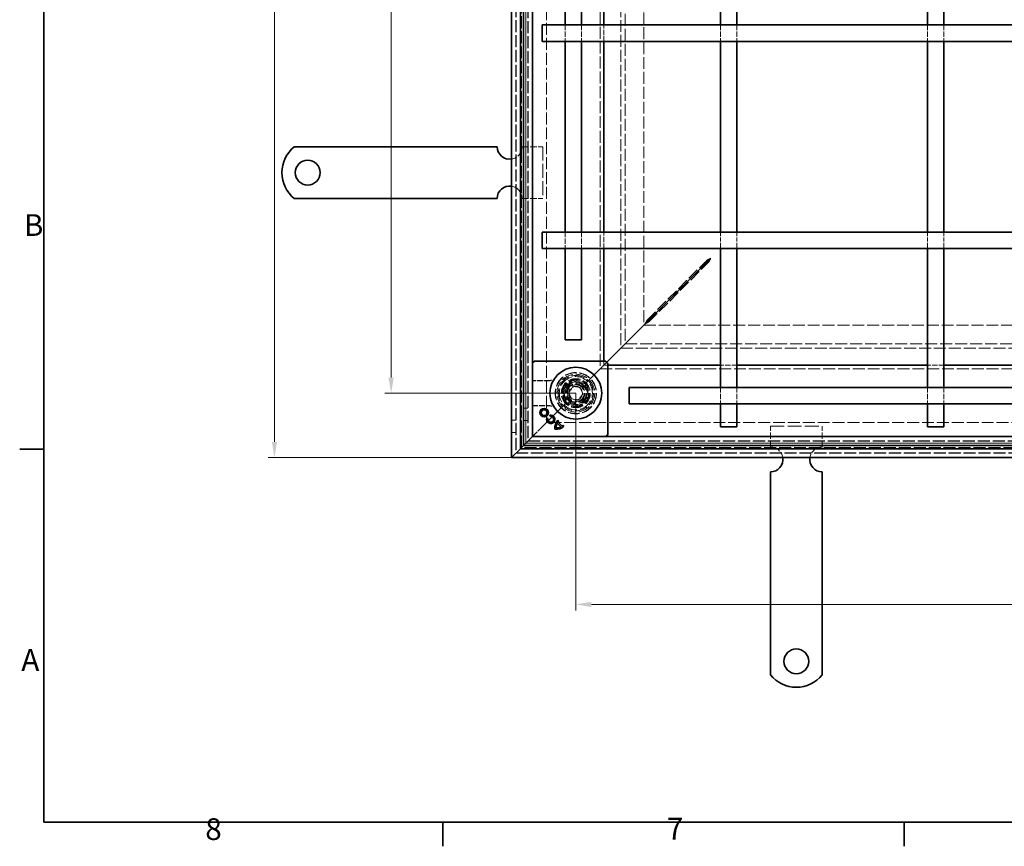
# Model space of a CAD drawing. Units: millimetres. Extents: x 0 to 1782, y 0 to 1260.
# Drawn here: x 18 to 494, y 18 to 417 of the extents above; entities that cross this region are included whole.
import ezdxf

# ---------------------------------------------------------------- set-up
doc = ezdxf.new("R2010")
doc.units = ezdxf.units.MM
doc.header["$LTSCALE"] = 3
doc.linetypes.add('DASHED_SPACE', pattern=[0.2067, 0.1654, -0.0413])
doc.layers.add('Kóta (ISO)', color=5, linetype='Continuous', lineweight=9, true_color=0x0000ff)
doc.layers.add('Skrytá (ISO)', color=7, linetype='DASHED_SPACE', lineweight=9, true_color=0x0080c0)
doc.layers.add('Rámeček (ISO)', color=7, linetype='Continuous', lineweight=35)
doc.layers.add('Viditelná (ISO)', color=7, linetype='Continuous', lineweight=35)
doc.styles.add('Text poznámky (ISO)', font='tahoma.ttf')
doc.dimstyles.new('Výchozí (ISO)', dxfattribs={"dimscale": 3, "dimtxt": 3.5, "dimasz": 2.5, "dimexe": 1, "dimexo": 0, "dimgap": 0.762, "dimtad": 1, "dimrnd": 1e-08, "dimtxsty": 'Text poznámky (ISO)', "dimcen": 0.09, "dimdle": 10, "dimclrd": 256, "dimclre": 256, "dimclrt": 256, "dimazin": 2, "dimtfac": 1.001486, "dimtmove": 0, "dimatfit": 3, "dimfxl": 1, "dimtolj": 1, "dimlwd": -1, "dimlwe": -1, "dimarcsym": 0})

# ---------------------------------------------------------------- blocks, each defined once
blk = doc.blocks.new('Rámečky Default Border')
at = {"layer": 'Rámeček (ISO)'}
for p, q in [((10, 70), (6.1, 70)), ((74.25, 10), (74.25, 6.1)), ((148.5, 10), (148.5, 6.1))]:
    blk.add_line(p, q, dxfattribs=at)
at = {"layer": 'Rámeček (ISO)', "flags": 128}
blk.add_lwpolyline([(10, 10), (10, 410), (584, 410), (584, 10), (10, 10)], dxfattribs=at)
at = {"layer": 'Rámeček (ISO)', "char_height": 3.5, "attachment_point": 7, "style": 'Text poznámky (ISO)'}
for s, insert in [('B', (6.78, 103.25)), ('A', (6.36, 33.25)), ('8', (35.98, 6.02)), ('7', (110.29, 6.1))]:
    blk.add_mtext(s, dxfattribs=dict(at, insert=insert))
blk = doc.blocks.new('*D28')
at = {"layer": 'Defpoints', "color": 0, "transparency": 16777216}
for p in [(197.7, 784.71), (286.92, 784.71), (286.92, 237.11)]:
    blk.add_point(p, dxfattribs=at)
at = {"layer": 'Kóta (ISO)', "transparency": 16777216}
for p, q in [((286.92, 784.71), (194.7, 784.71)), ((197.7, 244.61), (197.7, 777.21)), ((286.92, 237.11), (194.7, 237.11))]:
    blk.add_line(p, q, dxfattribs=at)
for points in [[(196.45, 777.21), (198.95, 777.21), (197.7, 784.71)], [(196.45, 244.61), (198.95, 244.61), (197.7, 237.11)]]:
    blk.add_solid(points, dxfattribs=at)
at = {"layer": 'Kóta (ISO)', "transparency": 16777216, "insert": (182.07, 473.74), "char_height": 10.5, "attachment_point": 1, "rotation": 90, "style": 'Text poznámky (ISO)'}
blk.add_mtext('\\A1;547,6{\\H10.515600;±0,5}', dxfattribs=at)
blk = doc.blocks.new('*D29')
at = {"layer": 'Defpoints', "color": 0, "transparency": 16777216}
for p in [(255.92, 815.71), (141.34, 206.11), (255.92, 206.11)]:
    blk.add_point(p, dxfattribs=at)
at = {"layer": 'Kóta (ISO)', "transparency": 16777216}
for p, q in [((255.92, 815.71), (138.34, 815.71)), ((141.34, 808.21), (141.34, 213.61)), ((255.92, 206.11), (138.34, 206.11))]:
    blk.add_line(p, q, dxfattribs=at)
for points in [[(140.09, 808.21), (142.59, 808.21), (141.34, 815.71)], [(140.09, 213.61), (142.59, 213.61), (141.34, 206.11)]]:
    blk.add_solid(points, dxfattribs=at)
at = {"layer": 'Kóta (ISO)', "transparency": 16777216, "insert": (108.82, 489.33), "char_height": 10.5, "attachment_point": 1, "rotation": 90, "style": 'Text poznámky (ISO)'}
blk.add_mtext('\\A1;610{\\H10.515600;\\S+1,5^ +0,5;}', dxfattribs=at)
blk = doc.blocks.new('*D31')
at = {"layer": 'Defpoints', "color": 0, "transparency": 16777216}
for p in [(286.92, 237.11), (834.52, 237.11), (286.92, 135.11)]:
    blk.add_point(p, dxfattribs=at)
at = {"layer": 'Kóta (ISO)', "transparency": 16777216}
for p, q in [((286.92, 237.11), (286.92, 132.11)), ((834.52, 237.11), (834.52, 132.11)), ((827.02, 135.11), (294.42, 135.11))]:
    blk.add_line(p, q, dxfattribs=at)
for points in [[(294.42, 136.36), (294.42, 133.86), (286.92, 135.11)], [(827.02, 136.36), (827.02, 133.86), (834.52, 135.11)]]:
    blk.add_solid(points, dxfattribs=at)
at = {"layer": 'Kóta (ISO)', "transparency": 16777216, "insert": (528.24, 150.73), "char_height": 10.5, "attachment_point": 1, "style": 'Text poznámky (ISO)'}
blk.add_mtext('\\A1;547,6{\\H10.515600;±0,5}', dxfattribs=at)

msp = doc.modelspace()

# ---------------------------------------------------------------- linework, layer by layer
at = {"layer": 'Skrytá (ISO)', "ltscale": 11.626389}
for p, q in [((257.92, 813.706), (257.92, 208.106)), ((257.92, 208.106), (863.52, 208.106))]:
    msp.add_line(p, q, dxfattribs=at)
at = {"layer": 'Skrytá (ISO)', "ltscale": 11.61871}
for p, q in [((258.12, 813.506), (258.12, 208.306)), ((258.12, 208.306), (863.32, 208.306))]:
    msp.add_line(p, q, dxfattribs=at)
at = {"layer": 'Skrytá (ISO)', "ltscale": 11.656199}
for p, q in [((260.758, 210.944), (260.758, 810.868)), ((860.683, 210.944), (260.758, 210.944))]:
    msp.add_line(p, q, dxfattribs=at)
at = {"layer": 'Skrytá (ISO)', "ltscale": 11.579944}
for p, q in [((262.72, 212.906), (262.72, 808.906)), ((858.72, 212.906), (262.72, 212.906))]:
    msp.add_line(p, q, dxfattribs=at)
at = {"layer": 'Skrytá (ISO)', "ltscale": 11.578482}
for p, q in [((262.758, 808.868), (262.758, 212.944)), ((262.758, 212.944), (858.683, 212.944))]:
    msp.add_line(p, q, dxfattribs=at)
at = {"layer": 'Skrytá (ISO)', "ltscale": 11.681829}
for p, q in [((263.72, 807.906), (263.72, 213.906)), ((263.72, 213.906), (857.72, 213.906))]:
    msp.add_line(p, q, dxfattribs=at)
at = {"layer": 'Skrytá (ISO)', "ltscale": 11.673963}
for p, q in [((263.92, 807.706), (263.92, 214.106)), ((263.92, 214.106), (857.52, 214.106))]:
    msp.add_line(p, q, dxfattribs=at)
at = {"layer": 'Skrytá (ISO)', "ltscale": 11.611031}
for p, q in [((272.72, 222.906), (272.72, 798.906)), ((308.72, 762.906), (308.72, 258.906)), ((308.72, 258.906), (812.72, 258.906)), ((848.72, 222.906), (272.72, 222.906))]:
    msp.add_line(p, q, dxfattribs=at)
at = {"layer": 'Skrytá (ISO)', "ltscale": 11.575685}
for p, q in [((298.72, 772.906), (298.72, 248.906)), ((298.72, 248.906), (822.72, 248.906))]:
    msp.add_line(p, q, dxfattribs=at)
at = {"layer": 'Skrytá (ISO)', "ltscale": 11.611721}
for p, q in [((308.705, 762.921), (308.705, 258.891)), ((308.705, 258.891), (812.735, 258.891))]:
    msp.add_line(p, q, dxfattribs=at)
at = {"layer": 'Skrytá (ISO)', "ltscale": 11.68652}
for p, q in [((310.705, 760.921), (310.705, 260.891)), ((310.705, 260.891), (810.735, 260.891))]:
    msp.add_line(p, q, dxfattribs=at)
at = {"layer": 'Skrytá (ISO)', "ltscale": 11.597999}
for p, q in [((319.72, 751.835), (319.72, 269.977)), ((319.791, 269.906), (801.65, 269.906))]:
    msp.add_line(p, q, dxfattribs=at)
at = {"layer": 'Skrytá (ISO)', "ltscale": 5.079091}
for p, q in [((281.72, 414.906), (281.72, 406.906)), ((289.72, 414.906), (289.72, 406.906)), ((300.517, 406.906), (300.517, 414.906)), ((356.72, 414.906), (356.72, 406.906)), ((364.72, 414.906), (364.72, 406.906)), ((456.72, 414.906), (456.72, 406.906)), ((464.72, 414.906), (464.72, 406.906)), ((281.72, 314.906), (281.72, 306.906)), ((289.72, 314.906), (289.72, 306.906)), ((300.517, 306.906), (300.517, 314.906)), ((364.72, 250.703), (356.72, 250.703)), ((464.72, 250.703), (456.72, 250.703)), ((356.72, 239.906), (356.72, 231.906)), ((364.72, 239.906), (364.72, 231.906)), ((456.72, 239.906), (456.72, 231.906)), ((464.72, 239.906), (464.72, 231.906))]:
    msp.add_line(p, q, dxfattribs=at)
at = {"layer": 'Skrytá (ISO)', "ltscale": 6.348889}
for p, q in [((260.92, 356.106), (270.92, 356.106)), ((260.92, 331.106), (270.92, 331.106)), ((380.92, 211.106), (380.92, 221.106)), ((405.92, 211.106), (405.92, 221.106))]:
    msp.add_line(p, q, dxfattribs=at)
at = {"layer": 'Skrytá (ISO)', "ltscale": 13.438693}
for p, q in [((270.92, 356.106), (270.92, 331.106)), ((380.92, 221.106), (405.92, 221.106))]:
    msp.add_line(p, q, dxfattribs=at)
at = {"layer": 'Skrytá (ISO)', "ltscale": 4.145432}
for p, q in [((356.72, 314.906), (356.72, 308.377)), ((364.72, 314.906), (364.72, 308.377)), ((456.72, 314.906), (456.72, 308.377)), ((464.72, 314.906), (464.72, 308.377))]:
    msp.add_line(p, q, dxfattribs=at)
at = {"layer": 'Skrytá (ISO)', "ltscale": 0.945294}
for p, q in [((356.72, 308.377), (356.72, 306.906)), ((364.72, 306.906), (364.72, 308.377)), ((456.72, 308.377), (456.72, 306.906)), ((464.72, 306.906), (464.72, 308.377))]:
    msp.add_line(p, q, dxfattribs=at)
at = {"layer": 'Skrytá (ISO)', "ltscale": 11.541987}
for p, q in [((321.307, 272.373), (350.321, 301.387)), ((322.187, 271.493), (351.201, 300.507))]:
    msp.add_line(p, q, dxfattribs=at)
at = {"layer": 'Skrytá (ISO)', "ltscale": 0.42354}
for p, q in [((350.321, 301.387), (350.861, 301.387)), ((351.201, 301.047), (351.201, 300.507))]:
    msp.add_line(p, q, dxfattribs=at)
at = {"layer": 'Skrytá (ISO)', "ltscale": 0.106033}
for p, q in [((350.861, 301.387), (350.996, 301.387)), ((351.201, 301.182), (351.201, 301.047))]:
    msp.add_line(p, q, dxfattribs=at)
at = {"layer": 'Skrytá (ISO)', "ltscale": 0.011398}
msp.add_line((350.996, 301.387), (351.011, 301.387), dxfattribs=at)
at = {"layer": 'Skrytá (ISO)', "ltscale": 0.093528}
msp.add_line((351.011, 301.387), (351.13, 301.387), dxfattribs=at)
at = {"layer": 'Skrytá (ISO)', "ltscale": 0.105026}
for p, q in [((351.201, 301.316), (351.201, 301.182)), ((322.116, 272.373), (321.982, 272.373)), ((322.187, 272.168), (322.187, 272.302))]:
    msp.add_line(p, q, dxfattribs=at)
at = {"layer": 'Skrytá (ISO)', "ltscale": 0.051483}
for p, q in [((321.373, 272.373), (321.307, 272.373)), ((322.187, 271.493), (322.187, 271.559))]:
    msp.add_line(p, q, dxfattribs=at)
at = {"layer": 'Skrytá (ISO)', "ltscale": 0.47809}
for p, q in [((321.982, 272.373), (321.373, 272.373)), ((322.187, 271.559), (322.187, 272.168))]:
    msp.add_line(p, q, dxfattribs=at)
at = {"layer": 'Skrytá (ISO)', "ltscale": 2.794366}
for p, q in [((306.72, 256.906), (303.72, 253.906)), ((300.72, 250.906), (303.72, 253.906)), ((270.72, 220.906), (267.72, 217.906))]:
    msp.add_line(p, q, dxfattribs=at)
at = {"layer": 'Skrytá (ISO)', "ltscale": 1.16331}
for p, q in [((300.517, 250.774), (300.517, 252.606)), ((302.42, 250.703), (300.588, 250.703))]:
    msp.add_line(p, q, dxfattribs=at)
at = {"layer": 'Skrytá (ISO)', "ltscale": 1.227997}
for p, q in [((301.885, 252.141), (300.517, 250.774)), ((301.956, 252.071), (300.588, 250.703))]:
    msp.add_line(p, q, dxfattribs=at)
at = {"layer": 'Skrytá (ISO)', "ltscale": 9.285718}
for p, q in [((292.577, 242.763), (300.72, 250.906)), ((300.72, 250.906), (292.577, 242.763))]:
    msp.add_line(p, q, dxfattribs=at)
at = {"layer": 'Skrytá (ISO)', "ltscale": 5.405215}
for p, q in [((274.434, 243.263), (265.92, 243.263)), ((265.92, 230.949), (274.434, 230.949))]:
    msp.add_line(p, q, dxfattribs=at)
at = {"layer": 'Skrytá (ISO)', "ltscale": 5.24313}
for p, q in [((274.179, 243.124), (265.92, 243.124)), ((265.92, 231.089), (274.179, 231.089))]:
    msp.add_line(p, q, dxfattribs=at)
at = {"layer": 'Skrytá (ISO)', "ltscale": 4.398608}
for p, q in [((285.031, 243.772), (280.132, 238.873)), ((291.723, 241.979), (285.031, 243.772)), ((280.132, 238.873), (281.925, 232.181)), ((293.516, 235.287), (291.723, 241.979)), ((288.617, 230.388), (293.516, 235.287)), ((281.925, 232.181), (288.617, 230.388))]:
    msp.add_line(p, q, dxfattribs=at)
at = {"layer": 'Skrytá (ISO)', "ltscale": 4.068705}
for p, q in [((280.633, 238.739), (285.165, 243.27)), ((282.292, 232.549), (280.633, 238.739)), ((291.355, 241.612), (293.014, 235.422)), ((288.482, 230.89), (282.292, 232.549))]:
    msp.add_line(p, q, dxfattribs=at)
at = {"layer": 'Skrytá (ISO)', "ltscale": 4.032049}
for p, q in [((280.786, 238.75), (285.277, 243.241)), ((285.277, 243.241), (291.411, 241.597)), ((282.43, 232.615), (280.786, 238.75)), ((291.411, 241.597), (293.055, 235.462)), ((293.055, 235.462), (288.564, 230.972)), ((288.564, 230.972), (282.43, 232.615))]:
    msp.add_line(p, q, dxfattribs=at)
at = {"layer": 'Skrytá (ISO)', "ltscale": 0.416231}
for p, q in [((285.165, 243.27), (285.031, 243.772)), ((280.633, 238.739), (280.132, 238.873)), ((291.355, 241.612), (291.723, 241.979)), ((293.014, 235.422), (293.516, 235.287)), ((282.292, 232.549), (281.925, 232.181)), ((288.482, 230.89), (288.617, 230.388))]:
    msp.add_line(p, q, dxfattribs=at)
at = {"layer": 'Skrytá (ISO)', "ltscale": 0.073212}
for p, q in [((285.165, 243.27), (285.277, 243.241)), ((288.564, 230.972), (288.482, 230.89))]:
    msp.add_line(p, q, dxfattribs=at)
at = {"layer": 'Skrytá (ISO)', "ltscale": 1.046942}
for p, q in [((291.411, 241.597), (292.577, 242.763)), ((292.577, 242.763), (291.411, 241.597)), ((281.263, 231.449), (282.43, 232.615)), ((282.43, 232.615), (281.263, 231.449))]:
    msp.add_line(p, q, dxfattribs=at)
at = {"layer": 'Skrytá (ISO)', "ltscale": 2.199254}
for p, q in [((283.478, 237.493), (285.534, 240.281)), ((285.534, 240.281), (288.976, 239.894)), ((288.976, 239.894), (290.363, 236.719)), ((284.864, 234.318), (283.478, 237.493)), ((288.307, 233.931), (284.864, 234.318)), ((290.363, 236.719), (288.307, 233.931))]:
    msp.add_line(p, q, dxfattribs=at)
at = {"layer": 'Skrytá (ISO)', "ltscale": 1.269698}
for p, q in [((263.72, 229.906), (261.72, 229.906)), ((255.92, 224.106), (257.92, 224.106)), ((263.72, 223.906), (261.72, 223.906)), ((255.92, 218.106), (257.92, 218.106))]:
    msp.add_line(p, q, dxfattribs=at)
at = {"layer": 'Skrytá (ISO)', "ltscale": 12.022464}
for p, q in [((270.72, 220.906), (281.263, 231.449)), ((281.263, 231.449), (270.72, 220.906))]:
    msp.add_line(p, q, dxfattribs=at)
at = {"layer": 'Skrytá (ISO)'}
for p, q in [((273.457, 224.864), (273.457, 224.864)), ((274.461, 225.885), (274.461, 225.885)), ((278.691, 223.576), (278.691, 223.576)), ((277.97, 222.613), (277.97, 222.613)), ((278.339, 223.133), (278.339, 223.133)), ((279.721, 220.862), (279.721, 220.862)), ((280.276, 221.195), (280.276, 221.195)), ((280.685, 221.583), (280.685, 221.583))]:
    msp.add_line(p, q, dxfattribs=at)
at = {"layer": 'Skrytá (ISO)', "ltscale": 5.071036}
for p, q in [((266.42, 216.606), (267.454, 217.64)), ((267.454, 217.64), (266.42, 216.606))]:
    msp.add_line(p, q, dxfattribs=at)
at = {"layer": 'Skrytá (ISO)', "ltscale": 0.525844}
for p, q in [((267.454, 217.64), (267.705, 217.891)), ((267.705, 217.891), (267.454, 217.64))]:
    msp.add_line(p, q, dxfattribs=at)
at = {"layer": 'Skrytá (ISO)', "ltscale": 0.013677}
msp.add_line((267.72, 217.906), (267.705, 217.891), dxfattribs=at)
at = {"layer": 'Skrytá (ISO)', "ltscale": 11.258373}
msp.add_circle((286.92, 237.106), 10, dxfattribs=at)
at = {"layer": 'Skrytá (ISO)', "ltscale": 11.110997}
msp.add_circle((286.92, 237.106), 9.869, dxfattribs=at)
at = {"layer": 'Skrytá (ISO)', "ltscale": 11.556534}
msp.add_circle((286.92, 237.106), 9.124, dxfattribs=at)
at = {"layer": 'Skrytá (ISO)', "ltscale": 12.303793}
msp.add_circle((286.92, 237.106), 8.5, dxfattribs=at)
at = {"layer": 'Skrytá (ISO)', "ltscale": 11.821292}
msp.add_circle((286.92, 237.106), 7, dxfattribs=at)
at = {"layer": 'Skrytá (ISO)', "ltscale": 11.066418}
msp.add_circle((286.92, 237.106), 6.553, dxfattribs=at)
at = {"layer": 'Skrytá (ISO)', "ltscale": 10.976913}
msp.add_circle((286.92, 237.106), 6.5, dxfattribs=at)
at = {"layer": 'Skrytá (ISO)', "ltscale": 11.145789}
msp.add_circle((286.824, 237.08), 5.5, dxfattribs=at)
at = {"layer": 'Skrytá (ISO)', "ltscale": 12.799926}
msp.add_circle((286.92, 237.106), 5.053, dxfattribs=at)
at = {"layer": 'Skrytá (ISO)', "ltscale": 11.399102}
msp.add_circle((286.824, 237.08), 4.5, dxfattribs=at)
at = {"layer": 'Skrytá (ISO)', "ltscale": 10.892476}
msp.add_circle((286.824, 237.08), 4.3, dxfattribs=at)
at = {"layer": 'Skrytá (ISO)', "ltscale": 13.510047}
msp.add_circle((286.92, 237.106), 4, dxfattribs=at)
at = {"layer": 'Skrytá (ISO)', "ltscale": 11.225161}
msp.add_circle((286.824, 237.08), 3.323, dxfattribs=at)
at = {"layer": 'Skrytá (ISO)', "ltscale": 10.920129}
msp.add_circle((286.92, 237.106), 3.233, dxfattribs=at)
at = {"layer": 'Skrytá (ISO)', "ltscale": 5.345805}
for centre, start, end in [((254.92, 356.106), 279.59407, 0), ((254.92, 331.106), 0, 80.40593), ((380.92, 205.106), 9.59407, 90), ((405.92, 205.106), 90, 170.40593)]:
    msp.add_arc(centre, 6, start, end, dxfattribs=at)
at = {"layer": 'Skrytá (ISO)', "ltscale": 0.640611}
for centre, start, end in [((274.179, 245.124), 270, 298.91015), ((274.179, 229.089), 61.08985, 90)]:
    msp.add_arc(centre, 2, start, end, dxfattribs=at)
at = {"layer": 'Skrytá (ISO)', "ltscale": 13.510047}
msp.add_arc((286.92, 237.106), 8, 45, 225, dxfattribs=at)
at = {"layer": 'Skrytá (ISO)', "ltscale": 13.510048}
msp.add_arc((286.92, 237.106), 8, 225, 45, dxfattribs=at)
at = {"layer": 'Skrytá (ISO)', "ltscale": 12.874887}
for centre, major_axis, ratio, start_param, end_param in [((55547.836, -1124.639), (-55278.813, 1361.197), 0.008583, 6.268223, 6.2685118), ((54884.086, 1572.448), (-54614.988, -1334.877), 0.0085803, 0.0146733, 0.0149656)]:
    msp.add_ellipse(centre, major_axis=major_axis, ratio=ratio, start_param=start_param, end_param=end_param, dxfattribs=at)
at = {"layer": 'Skrytá (ISO)', "ltscale": 1.284008}
for points in [[(350.321, 301.387), (350.691, 301.633), (351.311, 301.879), (351.939, 302.125)], [(351.201, 300.507), (351.447, 300.876), (351.693, 301.497), (351.939, 302.125)]]:
    msp.add_open_spline(points, degree=3, dxfattribs=at)
at = {"layer": 'Skrytá (ISO)', "ltscale": 1.191282}
for points in [[(321.307, 272.373), (321.11, 271.979), (320.802, 271.362), (320.498, 270.755)], [(320.569, 270.684), (321.176, 270.987), (321.793, 271.296), (322.187, 271.493)]]:
    msp.add_open_spline(points, degree=3, dxfattribs=at)
at = {"layer": 'Skrytá (ISO)', "ltscale": 0.629941}
for points, knots in [([(274.434, 243.263), (274.546, 243.263), (274.645, 243.272), (274.82, 243.299), (274.896, 243.316), (275.031, 243.353), (275.09, 243.373), (275.193, 243.412), (275.238, 243.431), (275.318, 243.469), (275.354, 243.487), (275.385, 243.504)], [0.6538315272, 0.6538315272, 0.6538315272, 0.6538315272, 0.6545295178, 0.6545295178, 0.6552275084, 0.6552275084, 0.6559254989, 0.6559254989, 0.6566234895, 0.6566234895, 0.65732148, 0.65732148, 0.65732148, 0.65732148]), ([(275.385, 230.708), (275.354, 230.725), (275.318, 230.743), (275.238, 230.781), (275.193, 230.8), (275.09, 230.839), (275.031, 230.859), (274.896, 230.896), (274.82, 230.913), (274.645, 230.94), (274.546, 230.949), (274.434, 230.949)], [0.0000000001, 0.0000000001, 0.0000000001, 0.0000000001, 0.0006978989, 0.0006978989, 0.0013957977, 0.0013957977, 0.0020936966, 0.0020936966, 0.0027915954, 0.0027915954, 0.0034894942, 0.0034894942, 0.0034894942, 0.0034894942])]:
    msp.add_open_spline(points, degree=3, knots=knots, dxfattribs=at)
at = {"layer": 'Viditelná (ISO)'}
for p, q in [((255.92, 206.106), (255.92, 815.706)), ((260.12, 811.506), (260.12, 210.306)), ((261.72, 211.906), (261.72, 809.906)), ((265.92, 805.706), (265.92, 216.106)), ((281.72, 506.906), (281.72, 414.906)), ((289.72, 506.906), (289.72, 414.906)), ((300.517, 414.906), (300.517, 506.906)), ((356.72, 506.906), (356.72, 414.906)), ((364.72, 506.906), (364.72, 414.906)), ((456.72, 506.906), (456.72, 414.906)), ((464.72, 506.906), (464.72, 414.906)), ((270.72, 414.906), (270.72, 406.906)), ((270.72, 414.906), (316.43, 414.906)), ((324.915, 414.906), (316.43, 414.906)), ((324.915, 414.906), (349.706, 414.906)), ((358.191, 414.906), (349.706, 414.906)), ((358.191, 414.906), (763.25, 414.906)), ((270.72, 406.906), (316.43, 406.906)), ((281.72, 406.906), (281.72, 314.906)), ((289.72, 406.906), (289.72, 314.906)), ((300.517, 314.906), (300.517, 406.906)), ((316.43, 406.906), (324.915, 406.906)), ((324.915, 406.906), (349.706, 406.906)), ((349.706, 406.906), (358.191, 406.906)), ((356.72, 406.906), (356.72, 314.906)), ((358.191, 406.906), (763.25, 406.906)), ((364.72, 406.906), (364.72, 314.906)), ((456.72, 406.906), (456.72, 314.906)), ((464.72, 406.906), (464.72, 314.906)), ((150.933, 356.106), (167.42, 356.106)), ((167.42, 356.106), (170.602, 356.106)), ((170.602, 356.106), (173.077, 356.106)), ((182.27, 356.106), (173.077, 356.106)), ((182.27, 356.106), (184.744, 356.106)), ((184.744, 356.106), (191.108, 356.106)), ((191.108, 356.106), (193.583, 356.106)), ((202.776, 356.106), (193.583, 356.106)), ((202.776, 356.106), (205.251, 356.106)), ((205.251, 356.106), (211.614, 356.106)), ((211.614, 356.106), (214.089, 356.106)), ((223.282, 356.106), (214.089, 356.106)), ((223.282, 356.106), (225.757, 356.106)), ((225.757, 356.106), (228.939, 356.106)), ((228.939, 356.106), (248.92, 356.106)), ((150.933, 331.106), (167.42, 331.106)), ((167.42, 331.106), (170.602, 331.106)), ((170.602, 331.106), (173.077, 331.106)), ((182.27, 331.106), (173.077, 331.106)), ((182.27, 331.106), (184.744, 331.106)), ((184.744, 331.106), (191.108, 331.106)), ((191.108, 331.106), (193.583, 331.106)), ((202.776, 331.106), (193.583, 331.106)), ((202.776, 331.106), (205.251, 331.106)), ((205.251, 331.106), (211.614, 331.106)), ((211.614, 331.106), (214.089, 331.106)), ((223.282, 331.106), (214.089, 331.106)), ((223.282, 331.106), (225.757, 331.106)), ((225.757, 331.106), (228.939, 331.106)), ((228.939, 331.106), (248.92, 331.106)), ((270.72, 314.906), (270.72, 306.906)), ((270.72, 314.906), (316.43, 314.906)), ((324.915, 314.906), (316.43, 314.906)), ((324.915, 314.906), (349.706, 314.906)), ((358.191, 314.906), (349.706, 314.906)), ((358.191, 314.906), (763.25, 314.906)), ((270.72, 306.906), (316.43, 306.906)), ((281.72, 306.906), (281.72, 262.906)), ((289.72, 306.906), (289.72, 262.906)), ((300.517, 252.606), (300.517, 306.906)), ((316.43, 306.906), (324.915, 306.906)), ((324.915, 306.906), (349.706, 306.906)), ((349.706, 306.906), (358.191, 306.906)), ((356.72, 306.906), (356.72, 304.526)), ((356.72, 304.526), (356.72, 279.735)), ((358.191, 306.906), (763.25, 306.906)), ((364.72, 304.526), (364.72, 306.906)), ((364.72, 304.526), (364.72, 279.735)), ((456.72, 306.906), (456.72, 304.526)), ((456.72, 304.526), (456.72, 279.735)), ((464.72, 304.526), (464.72, 306.906)), ((464.72, 304.526), (464.72, 279.735)), ((351.13, 301.387), (322.116, 272.373)), ((351.201, 301.316), (322.187, 272.302)), ((356.72, 279.735), (356.72, 266.616)), ((364.72, 266.616), (364.72, 279.735)), ((456.72, 279.735), (456.72, 266.616)), ((464.72, 266.616), (464.72, 279.735)), ((320.498, 270.755), (301.885, 252.141)), ((320.569, 270.684), (301.956, 252.071)), ((306.72, 256.906), (319.72, 269.906)), ((319.72, 269.906), (306.72, 256.906)), ((319.72, 269.977), (319.72, 269.906)), ((319.72, 269.906), (319.791, 269.906)), ((356.72, 266.616), (356.72, 239.906)), ((364.72, 266.616), (364.72, 239.906)), ((456.72, 266.616), (456.72, 239.906)), ((464.72, 266.616), (464.72, 239.906)), ((289.72, 262.906), (281.72, 262.906)), ((266.774, 252.46), (266.067, 251.752)), ((267.127, 252.606), (301.213, 252.606)), ((302.274, 251.752), (301.567, 252.46)), ((302.42, 251.399), (302.42, 217.313)), ((356.72, 250.703), (302.42, 250.703)), ((456.72, 250.703), (364.72, 250.703)), ((556.72, 250.703), (464.72, 250.703)), ((312.72, 231.906), (312.72, 239.906)), ((312.72, 239.906), (808.72, 239.906)), ((312.72, 231.906), (808.72, 231.906)), ((356.72, 231.906), (356.72, 220.906)), ((364.72, 231.906), (364.72, 220.906)), ((456.72, 231.906), (456.72, 220.906)), ((464.72, 231.906), (464.72, 220.906)), ((272.852, 225.026), (273.457, 224.864)), ((272.852, 225.026), (272.855, 225.02)), ((273.452, 224.86), (272.855, 225.02)), ((273.457, 224.864), (273.452, 224.86)), ((274.298, 226.491), (274.304, 226.487)), ((274.461, 225.885), (274.298, 226.491)), ((274.304, 226.487), (274.464, 225.891)), ((274.461, 225.885), (274.464, 225.891)), ((278.248, 224.019), (278.691, 223.576)), ((278.248, 224.019), (278.248, 224.013)), ((278.685, 223.576), (278.248, 224.013)), ((278.691, 223.576), (278.685, 223.576)), ((279.728, 220.861), (277.969, 222.62)), ((277.97, 222.613), (277.969, 222.62)), ((279.721, 220.862), (277.97, 222.613)), ((278.339, 223.133), (278.333, 223.132)), ((280.276, 221.189), (278.333, 223.132)), ((278.339, 223.133), (280.276, 221.195)), ((279.721, 220.862), (279.728, 220.861)), ((280.276, 221.195), (280.276, 221.189)), ((280.685, 221.583), (281.128, 221.14)), ((280.685, 221.583), (280.685, 221.577)), ((281.121, 221.14), (280.685, 221.577)), ((281.128, 221.14), (281.121, 221.14)), ((356.72, 220.906), (364.72, 220.906)), ((456.72, 220.906), (464.72, 220.906)), ((265.92, 216.106), (261.72, 211.906)), ((261.72, 211.906), (265.92, 216.106)), ((265.92, 216.106), (266.42, 216.606)), ((266.42, 216.606), (265.92, 216.106)), ((265.92, 216.106), (855.52, 216.106)), ((266.067, 216.96), (266.774, 216.252)), ((301.567, 216.252), (302.274, 216.96)), ((260.12, 210.306), (255.92, 206.106)), ((255.92, 206.106), (260.12, 210.306)), ((260.12, 210.306), (261.72, 211.906)), ((261.72, 211.906), (260.12, 210.306)), ((260.12, 210.306), (861.32, 210.306)), ((859.72, 211.906), (261.72, 211.906)), ((865.52, 206.106), (255.92, 206.106)), ((380.92, 179.124), (380.92, 199.106)), ((405.92, 179.124), (405.92, 199.106)), ((380.92, 175.942), (380.92, 179.124)), ((405.92, 175.942), (405.92, 179.124)), ((380.92, 173.467), (380.92, 175.942)), ((380.92, 173.467), (380.92, 164.275)), ((405.92, 173.467), (405.92, 175.942)), ((405.92, 173.467), (405.92, 164.275)), ((380.92, 161.8), (380.92, 164.275)), ((380.92, 155.436), (380.92, 161.8)), ((405.92, 161.8), (405.92, 164.275)), ((405.92, 155.436), (405.92, 161.8)), ((380.92, 152.961), (380.92, 155.436)), ((380.92, 152.961), (380.92, 143.769)), ((405.92, 152.961), (405.92, 155.436)), ((405.92, 152.961), (405.92, 143.769)), ((380.92, 141.294), (380.92, 143.769)), ((405.92, 141.294), (405.92, 143.769)), ((380.92, 134.93), (380.92, 141.294)), ((405.92, 134.93), (405.92, 141.294)), ((380.92, 132.455), (380.92, 134.93)), ((405.92, 132.455), (405.92, 134.93)), ((380.92, 132.455), (380.92, 123.263)), ((405.92, 132.455), (405.92, 123.263)), ((380.92, 120.788), (380.92, 123.263)), ((380.92, 117.606), (380.92, 120.788)), ((405.92, 120.788), (405.92, 123.263)), ((405.92, 117.606), (405.92, 120.788)), ((380.92, 101.119), (380.92, 117.606)), ((405.92, 101.119), (405.92, 117.606))]:
    msp.add_line(p, q, dxfattribs=at)
for centre, radius in [((157.42, 343.606), 6), ((286.92, 237.106), 12.5), ((271.644, 227.706), 2.036), ((271.644, 227.706), 2.032), ((271.644, 227.706), 1.414), ((271.644, 227.706), 1.41), ((393.42, 107.606), 6)]:
    msp.add_circle(centre, radius, dxfattribs=at)
for centre, radius, start, end in [((160.92, 343.606), 16, 128.62483, 231.37517), ((254.92, 356.106), 6, 180, 279.59407), ((254.92, 331.106), 6, 80.40593, 180), ((274.825, 224.524), 2.036, 165.73092, 105), ((274.825, 224.524), 2.032, 165.85555, 104.87695), ((274.825, 224.524), 1.414, 166.22939, 104.82319), ((274.825, 224.524), 1.41, 166.0558, 105), ((281.808, 220.491), 5.012, 135.25261, 188.57643), ((281.808, 220.491), 5.008, 135.30276, 188.53958), ((281.94, 220.63), 4.39, 137.84849, 145.24717), ((281.94, 220.63), 4.385, 137.79425, 145.19954), ((277.599, 224.7), 5.012, 261.42357, 314.74739), ((277.599, 224.7), 5.008, 261.46042, 314.69724), ((281.808, 220.491), 4.39, 150.99022, 182.32048), ((281.808, 220.491), 4.385, 151.06588, 182.26789), ((277.599, 224.7), 4.39, 267.67952, 299.00978), ((277.599, 224.7), 4.385, 267.73211, 298.93412), ((277.465, 224.563), 4.387, 309.84822, 317.20553), ((277.465, 224.563), 4.391, 309.79619, 317.14636), ((380.92, 205.106), 6, 270, 9.59407), ((405.92, 205.106), 6, 170.40593, 270), ((393.42, 111.106), 16, 218.62483, 321.37517)]:
    msp.add_arc(centre, radius, start, end, dxfattribs=at)
for centre, major_axis, start_param, end_param in [((267.127, 252.106), (-0.354, 0.354), 5.4978252, 6.2831853), ((301.213, 252.106), (0.354, 0.354), 0, 0.7853601), ((266.42, 251.399), (-0.354, 0.354), 0, 0.7853601), ((301.92, 251.399), (0.354, 0.354), 5.4978252, 6.2831853), ((266.42, 217.313), (-0.354, -0.354), 5.4978252, 6.2831853), ((267.127, 216.606), (-0.354, -0.354), 0, 0.7853601), ((301.213, 216.606), (0.354, -0.354), 5.4978252, 6.2831853), ((301.92, 217.313), (0.354, -0.354), 0, 0.7853601)]:
    msp.add_ellipse(centre, major_axis=major_axis, ratio=0.9999239, start_param=start_param, end_param=end_param, dxfattribs=at)
for points in [[(351.939, 302.125), (351.625, 301.879), (351.315, 301.633), (351.13, 301.387)], [(351.939, 302.125), (351.693, 301.811), (351.447, 301.501), (351.201, 301.316)], [(320.498, 270.755), (321.105, 271.362), (321.722, 271.979), (322.116, 272.373)], [(322.187, 272.302), (321.793, 271.908), (321.176, 271.291), (320.569, 270.684)], [(276.852, 219.744), (276.853, 219.745), (276.854, 219.746), (276.856, 219.748)], [(277.426, 220.318), (277.424, 220.316), (277.423, 220.315), (277.422, 220.313)]]:
    msp.add_open_spline(points, degree=3, dxfattribs=at)

# ---------------------------------------------------------------- block references
at = {"xscale": 3, "yscale": 3, "zscale": 3}
msp.add_blockref('Rámečky Default Border', (0, 0), dxfattribs=at)

# ---------------------------------------------------------------- dimensions: what is measured, and where the dimension line sits
at = {"layer": 'Kóta (ISO)'}
for base, p1, p2, angle, override, picture, middle in [((141.336, 206.106), (255.92, 815.706), (255.92, 206.106), 90, {"dimgap": 0.762, "dimdec": 0, "dimtol": 1, "dimlim": 0, "dimtp": 1.5, "dimtm": -0.5, "dimtdec": 2, "dimtofl": 0, "dimatfit": 1}, '*D29', (141.336, 515.268)), ((197.7, 784.706), (286.92, 237.106), (286.92, 784.706), 90, {"dimgap": 0.762, "dimdec": 1, "dimtol": 1, "dimlim": 0, "dimtp": 0.5, "dimtm": 0.5, "dimtdec": 2, "dimtofl": 0, "dimatfit": 1}, '*D28', (197.7, 506.229)), ((286.92, 135.106), (834.52, 237.106), (286.92, 237.106), 180, {"dimgap": 0.762, "dimdec": 1, "dimtol": 1, "dimlim": 0, "dimtp": 0.5, "dimtm": 0.5, "dimtdec": 2, "dimtofl": 0, "dimatfit": 1}, '*D31', (560.72, 135.106))]:
    dim = msp.add_linear_dim(base=base, p1=p1, p2=p2, angle=angle, dimstyle='Výchozí (ISO)', override=override, dxfattribs=at)
    dim.commit()
    dim.dimension.update_dxf_attribs({"geometry": picture, "text_midpoint": middle, "dimtype": 160})

doc.saveas('drawing.dxf')
